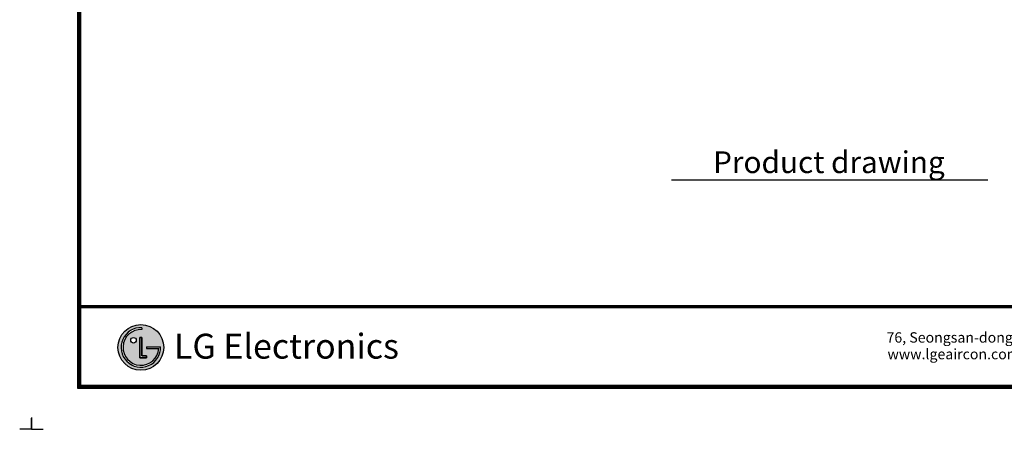
# Model space of a CAD drawing. Units: inches. Extents: x 0 to 10024, y 0 to 3575.
# Drawn here: x 4976 to 8024, y 0 to 1268 of the extents above; entities that cross this region are included whole.
import ezdxf

# ---------------------------------------------------------------- set-up
doc = ezdxf.new("R2010")
doc.units = ezdxf.units.IN
doc.header["$MEASUREMENT"] = 0
doc.layers.add('LG-LAYOUT', color=7, linetype='Continuous')
doc.layers.add('LG-TEXT', color=4, linetype='Continuous')
doc.styles.add('LG-TEXT', font='arial_0.ttf')

# ---------------------------------------------------------------- blocks, each defined once
blk = doc.blocks.new('LG-LAYOUT')
at = {"layer": 'LG-LAYOUT'}
h = blk.add_hatch(color=1, dxfattribs=at)
h.paths.add_polyline_path([(761.7, 912.4, 1), (903.2, 912.4, 1)])
h.paths.add_polyline_path([(835.3, 967.7, 2.395102), (887.7, 908.9), (849.6, 908.9), (849.6, 914.5), (893.5, 914.5, -2.559417), (835.3, 973.5)], flags=16)
h.paths.add_polyline_path([(835.3, 943.1), (835.3, 886.1), (849.5, 886.1), (849.5, 880.5), (829.6, 880.5), (829.6, 943.1)], flags=16)
h.paths.add_polyline_path([(818.2, 934.6, -1), (801.1, 934.6, -1)], flags=16)
at = {"layer": 'LG-LAYOUT', "color": 1}
for p, q in [((636.6, 4130.1), (636.6, 786.1)), ((639.6, 4127.1), (639.6, 789.1)), ((642.6, 4124.1), (642.6, 792.1)), ((645.6, 4121.1), (645.6, 795.1)), ((645.6, 1041.9), (5352.9, 1041.9)), ((645.6, 1041.9), (5352.9, 1041.9)), ((645.6, 1038.9), (5352.9, 1038.9)), ((645.6, 1035.9), (5352.9, 1035.9)), ((835.3, 973.5), (835.3, 967.7)), ((829.6, 943.1), (829.6, 880.5)), ((829.6, 880.5), (829.6, 943.1)), ((835.3, 943.1), (829.6, 943.1)), ((829.6, 943.1), (835.3, 943.1)), ((835.3, 886.1), (835.3, 943.1)), ((835.3, 943.1), (835.3, 886.1)), ((849.6, 914.5), (893.5, 914.5)), ((849.6, 914.5), (849.6, 908.9)), ((849.6, 914.5), (849.6, 908.9)), ((849.6, 914.5), (849.6, 908.9)), ((849.5, 886.1), (835.3, 886.1)), ((835.3, 886.1), (849.5, 886.1)), ((849.5, 880.5), (849.5, 886.1)), ((849.5, 886.1), (849.5, 880.5)), ((849.6, 908.9), (887.7, 908.9)), ((829.6, 880.5), (849.5, 880.5)), ((849.5, 880.5), (829.6, 880.5)), ((644.7, 818.3), (644.5, 818.3)), ((644.7, 818.3), (644.5, 818.3)), ((645.6, 795.1), (5352.9, 795.1)), ((636.6, 786.1), (5361.9, 786.1)), ((636.6, 786.1), (5361.9, 786.1)), ((639.6, 789.1), (5358.9, 789.1)), ((639.6, 789.1), (5358.9, 789.1)), ((642.6, 792.1), (5355.9, 792.1)), ((642.6, 792.1), (5355.9, 792.1)), ((493.4, 695), (493.4, 658.9)), ((493.4, 658.9), (493.4, 693.8)), ((493.4, 658.9), (493.4, 693.8)), ((493.4, 658.9), (493.4, 693.8)), ((5505.2, 695), (5505.2, 658.9)), ((5505.2, 658.9), (5505.2, 693.8)), ((5505.2, 658.9), (5505.2, 693.8)), ((5505.2, 658.9), (5505.2, 693.8)), ((493.4, 658.9), (529.5, 658.9)), ((5505.2, 658.9), (5469.1, 658.9))]:
    blk.add_line(p, q, dxfattribs=at)
for centre, radius in [((832.4, 912.4), 70.8), ((809.7, 934.6), 8.56)]:
    blk.add_circle(centre, radius, dxfattribs=at)
for radius, start, end in [(61.1, 87.3008, 1.9357), (55.3, 87.0188, 356.373)]:
    blk.add_arc((832.4, 912.4), radius, start, end, dxfattribs=at)
blk.add_open_spline([(849.6, 914.5), (849.6, 914.5), (849.6, 908.9), (849.6, 908.9)], degree=3, dxfattribs=at)
at = {"layer": 'LG-LAYOUT', "color": 252, "style": 'LG-TEXT'}
blk.add_text('LG Electronics', height=77.026, dxfattribs=at).set_placement((934.9, 877.7))
at = {"layer": 'LG-LAYOUT', "color": 0, "style": 'LG-TEXT'}
for s, p in [('76, Seongsan-dong, Changwon City, Gyeongnam, 641-713, Korea', (3140.7, 927.2)), ('www.lgeaircon.com', (3143.8, 875.7))]:
    blk.add_text(s, height=32.094, dxfattribs=at).set_placement(p)

msp = doc.modelspace()

# ---------------------------------------------------------------- linework, layer by layer
at = {"layer": 'LG-TEXT', "color": 1}
msp.add_line((6993.5, 771.9), (7972.9, 771.9), dxfattribs=at)

# ---------------------------------------------------------------- block references
at = {"layer": 'LG-LAYOUT'}
for p in [(-493.4, -658.9), (4518.4, -658.9)]:
    msp.add_blockref('LG-LAYOUT', p, dxfattribs=at)

# ---------------------------------------------------------------- texts
at = {"layer": 'LG-TEXT', "color": 7, "style": 'LG-TEXT'}
msp.add_text('Product drawing', height=67.5, dxfattribs=at).set_placement((7122.3, 793.1))

doc.saveas('drawing.dxf')
